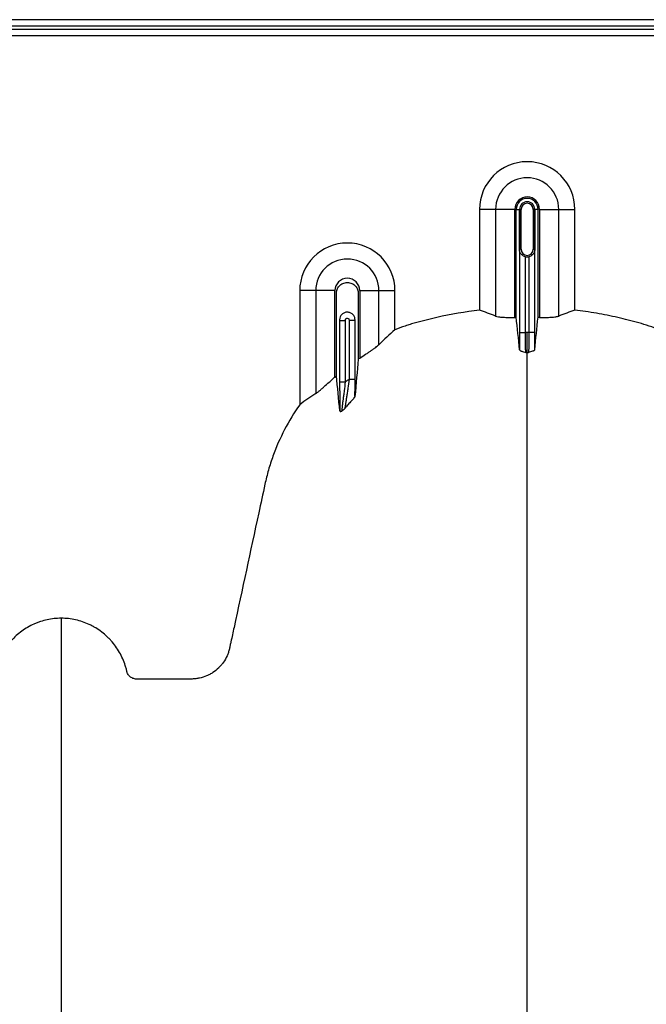
# Model space of a CAD drawing. Units: inches. Extents: x -764 to 657, y -1232 to 53.
# Drawn here: x 391 to 399, y -1048 to -1036 of the extents above; entities that cross this region are included whole.
import ezdxf

# ---------------------------------------------------------------- set-up
doc = ezdxf.new("R2010")
doc.units = ezdxf.units.IN
doc.header["$MEASUREMENT"] = 0

msp = doc.modelspace()

# ---------------------------------------------------------------- linework, layer by layer
at = {"color": 7, "linetype": 'Continuous', "lineweight": 25}
for p, q in [((417.138, -1035.535), (366.298, -1035.535)), ((366.298, -1035.61), (412.843, -1035.61)), ((403.338, -1035.658), (380.237, -1035.658)), ((380.412, -1035.733), (403.163, -1035.733)), ((397.463, -1037.907), (397.022, -1037.907)), ((397.022, -1037.907), (397.022, -1039.168)), ((397.223, -1037.907), (397.223, -1039.242)), ((397.463, -1039.258), (397.463, -1037.907)), ((397.481, -1039.257), (397.481, -1037.907)), ((397.481, -1037.907), (397.542, -1037.907)), ((397.523, -1038.407), (397.523, -1037.907)), ((397.523, -1037.907), (397.523, -1038.407)), ((397.542, -1038.407), (397.542, -1037.907)), ((397.693, -1037.907), (397.693, -1038.407)), ((397.754, -1037.907), (397.693, -1037.907)), ((397.712, -1037.907), (397.712, -1038.407)), ((397.713, -1038.407), (397.713, -1037.907)), ((397.754, -1039.257), (397.754, -1037.907)), ((397.773, -1037.907), (397.773, -1039.258)), ((397.773, -1037.907), (398.213, -1037.907)), ((398.012, -1039.242), (398.012, -1037.907)), ((398.213, -1039.168), (398.213, -1037.907)), ((397.521, -1038.418), (397.521, -1039.447)), ((397.542, -1038.407), (397.523, -1038.407)), ((397.693, -1038.407), (397.713, -1038.407)), ((397.714, -1039.447), (397.714, -1038.418)), ((397.596, -1039.447), (397.596, -1038.5)), ((397.639, -1038.5), (397.639, -1039.447)), ((395.213, -1038.924), (394.772, -1038.924)), ((394.772, -1038.924), (394.772, -1040.351)), ((394.973, -1038.924), (394.973, -1040.212)), ((395.213, -1040.004), (395.213, -1038.924)), ((395.523, -1038.924), (395.523, -1039.768)), ((395.523, -1038.924), (395.963, -1038.924)), ((395.762, -1039.6), (395.762, -1038.924)), ((395.963, -1039.414), (395.963, -1038.924)), ((395.271, -1039.288), (395.271, -1040.065)), ((395.271, -1039.299), (395.346, -1039.299)), ((395.346, -1040.065), (395.346, -1039.299)), ((395.389, -1039.299), (395.389, -1040.034)), ((395.464, -1039.299), (395.389, -1039.299)), ((395.464, -1040.034), (395.464, -1039.288)), ((397.521, -1039.447), (397.596, -1039.447)), ((397.714, -1039.447), (397.639, -1039.447)), ((395.464, -1040.034), (395.389, -1040.034)), ((395.271, -1040.065), (395.346, -1040.065))]:
    msp.add_line(p, q, dxfattribs=at)
for centre, radius, start, end in [((397.618, -1037.907), 0.596, 0, 180), ((397.618, -1037.907), 0.395, 0, 180), ((397.618, -1037.907), 0.155, 0, 180), ((397.618, -1037.907), 0.137, 0, 180), ((397.618, -1037.907), 0.0949, 0, 180), ((397.618, -1037.907), 0.095, 0, 180), ((397.618, -1037.907), 0.0753, 0, 180), ((395.368, -1038.924), 0.596, 0, 180), ((397.618, -1038.407), 0.0753, 180, 0), ((395.368, -1038.924), 0.395, 0, 180), ((397.618, -1038.407), 0.095, 257.045, 282.955), ((395.368, -1038.924), 0.155, 0, 180)]:
    msp.add_arc(centre, radius, start, end, dxfattribs=at)
for points, knots in [([(397.523, -1038.407), (397.523, -1038.408), (397.523, -1038.408), (397.523, -1038.408), (397.523, -1038.408), (397.522, -1038.409), (397.522, -1038.409), (397.522, -1038.41), (397.522, -1038.41), (397.522, -1038.411), (397.522, -1038.412), (397.522, -1038.413), (397.522, -1038.414), (397.522, -1038.416), (397.521, -1038.417), (397.521, -1038.418)], [0, 0, 0, 0, 0.015625, 0.015625, 0.03125, 0.03125, 0.0625, 0.0625, 0.125, 0.125, 0.25, 0.25, 0.5, 0.5, 1, 1, 1, 1]), ([(397.527, -1038.444), (397.525, -1038.439), (397.524, -1038.435), (397.522, -1038.427), (397.521, -1038.422), (397.521, -1038.418)], [0, 0, 0, 0, 0.5, 0.5, 1, 1, 1, 1]), ([(397.527, -1038.444), (397.526, -1038.44), (397.526, -1038.436), (397.524, -1038.428), (397.524, -1038.425), (397.523, -1038.419), (397.523, -1038.417), (397.523, -1038.412), (397.523, -1038.41), (397.523, -1038.407)], [0, 0, 0, 0, 0.5, 0.5, 0.75, 0.75, 0.875, 0.875, 1, 1, 1, 1]), ([(397.596, -1038.5), (397.588, -1038.498), (397.58, -1038.495), (397.565, -1038.487), (397.558, -1038.482), (397.546, -1038.472), (397.542, -1038.467), (397.533, -1038.455), (397.53, -1038.449), (397.527, -1038.444)], [0, 0, 0, 0, 0.25, 0.25, 0.5, 0.5, 0.75, 0.75, 1, 1, 1, 1]), ([(397.708, -1038.444), (397.705, -1038.449), (397.702, -1038.455), (397.694, -1038.466), (397.689, -1038.472), (397.677, -1038.482), (397.671, -1038.487), (397.656, -1038.495), (397.647, -1038.498), (397.639, -1038.5)], [0, 0, 0, 0, 0.25, 0.25, 0.5, 0.5, 0.75, 0.75, 1, 1, 1, 1]), ([(397.712, -1038.407), (397.712, -1038.41), (397.712, -1038.412), (397.712, -1038.417), (397.712, -1038.419), (397.711, -1038.425), (397.711, -1038.428), (397.71, -1038.436), (397.709, -1038.44), (397.708, -1038.444)], [0, 0, 0, 0, 0.125, 0.125, 0.25, 0.25, 0.5, 0.5, 1, 1, 1, 1]), ([(397.708, -1038.444), (397.71, -1038.439), (397.711, -1038.435), (397.713, -1038.427), (397.714, -1038.422), (397.714, -1038.418)], [0, 0, 0, 0, 0.5, 0.5, 1, 1, 1, 1]), ([(397.714, -1038.418), (397.714, -1038.417), (397.713, -1038.416), (397.713, -1038.414), (397.713, -1038.413), (397.713, -1038.412), (397.713, -1038.411), (397.713, -1038.41), (397.713, -1038.41), (397.713, -1038.409), (397.713, -1038.409), (397.713, -1038.408), (397.713, -1038.408), (397.713, -1038.408), (397.713, -1038.408), (397.713, -1038.407)], [0, 0, 0, 0, 0.5, 0.5, 0.75, 0.75, 0.875, 0.875, 0.9375, 0.9375, 0.96875, 0.96875, 0.984375, 0.984375, 1, 1, 1, 1]), ([(395.231, -1039.988), (395.231, -1039.881), (395.231, -1039.54), (395.231, -1039.196), (395.231, -1038.942), (395.236, -1038.91), (395.264, -1038.864), (395.309, -1038.83), (395.368, -1038.817), (395.426, -1038.83), (395.472, -1038.864), (395.499, -1038.91), (395.504, -1038.942), (395.504, -1039.196), (395.504, -1039.47), (395.504, -1039.742), (395.504, -1039.78)], [0.8713842, 0.8713842, 0.8713842, 0.8713842, 0.9224427, 1.032936, 1.032936, 1.0401894, 1.0474427, 1.0546961, 1.0619495, 1.0692028, 1.0764562, 1.0837095, 1.0909629, 1.0909629, 1.2014562, 1.2195787, 1.2195787, 1.2195787, 1.2195787]), ([(397.022, -1039.168), (396.842, -1039.189), (396.663, -1039.219), (396.397, -1039.279), (396.309, -1039.302), (396.199, -1039.333), (396.177, -1039.339), (396.134, -1039.353), (396.112, -1039.36), (396.048, -1039.382), (396.005, -1039.397), (395.963, -1039.414)], [0, 0, 0, 0, 0.5, 0.5, 0.75, 0.75, 0.8125, 0.8125, 0.875, 0.875, 1, 1, 1, 1]), ([(399.272, -1039.414), (399.23, -1039.397), (399.187, -1039.381), (399.101, -1039.352), (399.058, -1039.339), (398.927, -1039.302), (398.839, -1039.28), (398.663, -1039.24), (398.574, -1039.222), (398.394, -1039.191), (398.304, -1039.179), (398.213, -1039.168)], [0, 0, 0, 0, 0.125, 0.125, 0.25, 0.25, 0.5, 0.5, 0.75, 0.75, 1, 1, 1, 1]), ([(395.464, -1039.288), (395.464, -1039.282), (395.463, -1039.276), (395.461, -1039.263), (395.459, -1039.257), (395.454, -1039.246), (395.451, -1039.24), (395.444, -1039.23), (395.44, -1039.225), (395.431, -1039.217), (395.426, -1039.213), (395.416, -1039.206), (395.41, -1039.203), (395.398, -1039.198), (395.392, -1039.197), (395.38, -1039.194), (395.374, -1039.194), (395.361, -1039.194), (395.355, -1039.194), (395.343, -1039.196), (395.337, -1039.198), (395.325, -1039.203), (395.32, -1039.206), (395.309, -1039.213), (395.304, -1039.217), (395.291, -1039.23), (395.284, -1039.24), (395.274, -1039.263), (395.271, -1039.276), (395.271, -1039.288)], [0, 0, 0, 0, 0.0625, 0.0625, 0.125, 0.125, 0.1875, 0.1875, 0.25, 0.25, 0.3125, 0.3125, 0.375, 0.375, 0.4375, 0.4375, 0.5, 0.5, 0.5625, 0.5625, 0.625, 0.625, 0.6875, 0.6875, 0.75, 0.75, 0.875, 0.875, 1, 1, 1, 1]), ([(395.346, -1039.299), (395.346, -1039.295), (395.346, -1039.291), (395.346, -1039.284), (395.347, -1039.281), (395.351, -1039.275), (395.354, -1039.272), (395.36, -1039.269), (395.364, -1039.268), (395.375, -1039.268), (395.382, -1039.271), (395.388, -1039.281), (395.389, -1039.284), (395.389, -1039.291), (395.389, -1039.295), (395.389, -1039.299)], [0, 0, 0, 0, 0.125, 0.125, 0.25, 0.25, 0.375, 0.375, 0.5, 0.5, 0.75, 0.75, 0.875, 0.875, 1, 1, 1, 1]), ([(397.223, -1039.242), (397.232, -1039.245), (397.244, -1039.248), (397.268, -1039.252), (397.277, -1039.253), (397.295, -1039.255), (397.305, -1039.256), (397.326, -1039.257), (397.338, -1039.258), (397.361, -1039.258), (397.373, -1039.258), (397.398, -1039.259), (397.411, -1039.259), (397.436, -1039.258), (397.449, -1039.258), (397.463, -1039.258)], [0, 0, 0, 0, 0.25, 0.25, 0.375, 0.375, 0.5, 0.5, 0.625, 0.625, 0.75, 0.75, 0.875, 0.875, 1, 1, 1, 1]), ([(397.773, -1039.258), (397.799, -1039.259), (397.824, -1039.259), (397.862, -1039.258), (397.874, -1039.258), (397.897, -1039.258), (397.908, -1039.257), (397.93, -1039.256), (397.94, -1039.255), (397.958, -1039.253), (397.967, -1039.252), (397.983, -1039.25), (397.99, -1039.248), (398.002, -1039.245), (398.008, -1039.244), (398.012, -1039.242)], [0, 0, 0, 0, 0.25, 0.25, 0.375, 0.375, 0.5, 0.5, 0.625, 0.625, 0.75, 0.75, 0.875, 0.875, 1, 1, 1, 1]), ([(397.521, -1039.447), (397.521, -1039.467), (397.521, -1039.487), (397.521, -1039.516), (397.521, -1039.525), (397.522, -1039.544), (397.522, -1039.554), (397.522, -1039.582), (397.522, -1039.599), (397.522, -1039.633), (397.522, -1039.649), (397.523, -1039.664)], [0, 0, 0, 0, 0.25, 0.25, 0.375, 0.375, 0.5, 0.5, 0.75, 0.75, 1, 1, 1, 1]), ([(397.601, -1039.698), (397.6, -1039.696), (397.6, -1039.692), (397.6, -1039.682), (397.599, -1039.676), (397.599, -1039.665), (397.599, -1039.661), (397.598, -1039.652), (397.598, -1039.648), (397.598, -1039.633), (397.598, -1039.623), (397.597, -1039.6), (397.597, -1039.588), (397.597, -1039.562), (397.597, -1039.549), (397.596, -1039.521), (397.596, -1039.506), (397.596, -1039.477), (397.596, -1039.462), (397.596, -1039.447)], [0, 0, 0, 0, 0.125, 0.125, 0.25, 0.25, 0.3125, 0.3125, 0.375, 0.375, 0.5, 0.5, 0.625, 0.625, 0.75, 0.75, 0.875, 0.875, 1, 1, 1, 1]), ([(397.618, -1039.698), (397.618, -1039.693), (397.618, -1039.683), (397.618, -1039.654), (397.618, -1039.634), (397.618, -1039.589), (397.618, -1039.563), (397.618, -1039.507), (397.618, -1039.477), (397.618, -1039.447)], [0, 0, 0, 0, 0.25, 0.25, 0.5, 0.5, 0.75, 0.75, 1, 1, 1, 1]), ([(397.639, -1039.447), (397.639, -1039.462), (397.639, -1039.477), (397.639, -1039.506), (397.639, -1039.521), (397.638, -1039.549), (397.638, -1039.562), (397.638, -1039.588), (397.638, -1039.6), (397.637, -1039.623), (397.637, -1039.633), (397.637, -1039.648), (397.637, -1039.652), (397.636, -1039.661), (397.636, -1039.665), (397.636, -1039.676), (397.636, -1039.682), (397.635, -1039.692), (397.635, -1039.696), (397.634, -1039.698)], [0, 0, 0, 0, 0.125, 0.125, 0.25, 0.25, 0.375, 0.375, 0.5, 0.5, 0.625, 0.625, 0.6875, 0.6875, 0.75, 0.75, 0.875, 0.875, 1, 1, 1, 1]), ([(397.712, -1039.664), (397.713, -1039.649), (397.713, -1039.633), (397.713, -1039.599), (397.713, -1039.582), (397.714, -1039.554), (397.714, -1039.544), (397.714, -1039.525), (397.714, -1039.516), (397.714, -1039.487), (397.714, -1039.467), (397.714, -1039.447)], [0, 0, 0, 0, 0.25, 0.25, 0.5, 0.5, 0.625, 0.625, 0.75, 0.75, 1, 1, 1, 1]), ([(395.523, -1039.768), (395.548, -1039.752), (395.572, -1039.736), (395.608, -1039.712), (395.62, -1039.704), (395.643, -1039.689), (395.654, -1039.681), (395.675, -1039.667), (395.685, -1039.66), (395.705, -1039.646), (395.714, -1039.64), (395.739, -1039.621), (395.752, -1039.61), (395.762, -1039.6)], [0, 0, 0, 0, 0.25, 0.25, 0.375, 0.375, 0.5, 0.5, 0.625, 0.625, 0.75, 0.75, 1, 1, 1, 1]), ([(397.523, -1039.664), (397.523, -1039.667), (397.526, -1039.671), (397.533, -1039.675), (397.536, -1039.676), (397.542, -1039.679), (397.546, -1039.681), (397.564, -1039.688), (397.582, -1039.693), (397.601, -1039.698)], [0, 0, 0, 0, 0.25, 0.25, 0.375, 0.375, 0.5, 0.5, 1, 1, 1, 1]), ([(397.712, -1039.664), (397.712, -1039.667), (397.709, -1039.671), (397.702, -1039.675), (397.699, -1039.676), (397.693, -1039.679), (397.689, -1039.681), (397.671, -1039.688), (397.653, -1039.693), (397.634, -1039.698)], [0, 0, 0, 0, 0.25, 0.25, 0.375, 0.375, 0.5, 0.5, 1, 1, 1, 1]), ([(397.618, -1085.803), (397.618, -1085.746), (397.618, -1085.631), (397.618, -1085.288), (397.618, -1084.774), (397.618, -1083.233), (397.618, -1080.847), (397.618, -1077.815), (397.618, -1074.993), (397.618, -1072.38), (397.618, -1069.818), (397.618, -1067.733), (397.618, -1066.099), (397.618, -1065.097), (397.618, -1064.311), (397.618, -1063.724), (397.618, -1063.132), (397.618, -1062.349), (397.618, -1061.393), (397.618, -1059.909), (397.618, -1058.122), (397.618, -1056.432), (397.618, -1055.141), (397.618, -1053.891), (397.618, -1052.407), (397.618, -1050.622), (397.618, -1048.879), (397.618, -1047.673), (397.618, -1046.97), (397.618, -1046.724), (397.618, -1046.529), (397.618, -1046.386), (397.618, -1046.251), (397.618, -1045.896), (397.618, -1045.349), (397.618, -1044.676), (397.618, -1044.091), (397.618, -1043.706), (397.618, -1043.464), (397.618, -1043.351), (397.618, -1043.266), (397.618, -1043.224), (397.618, -1043.199), (397.618, -1043.189), (397.618, -1043.165), (397.618, -1043.13), (397.618, -1043.053), (397.618, -1042.945), (397.618, -1042.828), (397.618, -1042.731), (397.618, -1042.645), (397.618, -1042.551), (397.618, -1042.45), (397.618, -1042.347), (397.618, -1042.242), (397.618, -1042.134), (397.618, -1041.988), (397.618, -1041.803), (397.618, -1041.618), (397.618, -1041.473), (397.618, -1041.366), (397.618, -1041.264), (397.618, -1041.163), (397.618, -1041.064), (397.618, -1040.965), (397.618, -1040.862), (397.618, -1040.757), (397.618, -1040.65), (397.618, -1040.542), (397.618, -1040.433), (397.618, -1040.324), (397.618, -1040.216), (397.618, -1040.11), (397.618, -1040.006), (397.618, -1039.871), (397.618, -1039.77), (397.618, -1039.702), (397.618, -1039.698)], [0.046021, 0.046021, 0.046021, 0.046021, 0.0479697, 0.0499228, 0.0577353, 0.0655478, 0.1026572, 0.1397666, 0.1710166, 0.2022666, 0.2335166, 0.2647666, 0.2803916, 0.2960166, 0.3036308, 0.3112451, 0.3192558, 0.3272666, 0.3428916, 0.3585166, 0.3897666, 0.4210166, 0.4366416, 0.4522666, 0.4835166, 0.5147666, 0.5538291, 0.5928916, 0.6007041, 0.6085166, 0.6126387, 0.6167609, 0.6204512, 0.6241416, 0.6475791, 0.6710166, 0.6944541, 0.7178916, 0.7257041, 0.7335166, 0.7374228, 0.7413291, 0.7414285, 0.7423056, 0.7432822, 0.7462119, 0.7491416, 0.7589072, 0.7686728, 0.7745322, 0.7803916, 0.7882041, 0.7960166, 0.8038291, 0.8116416, 0.8194541, 0.8272666, 0.8428916, 0.8585166, 0.8663291, 0.8741416, 0.8819541, 0.8897666, 0.8975791, 0.9053916, 0.9132041, 0.9210166, 0.9288291, 0.9366416, 0.9444541, 0.9522666, 0.9600791, 0.9678916, 0.9757041, 0.9835166, 0.9991416, 0.9999956, 0.9999956, 0.9999956, 0.9999956]), ([(394.973, -1040.212), (394.978, -1040.209), (394.985, -1040.204), (394.996, -1040.196), (395, -1040.192), (395.008, -1040.186), (395.012, -1040.182), (395.026, -1040.171), (395.035, -1040.163), (395.055, -1040.145), (395.065, -1040.136), (395.097, -1040.107), (395.119, -1040.087), (395.154, -1040.057), (395.165, -1040.046), (395.189, -1040.025), (395.201, -1040.015), (395.213, -1040.004)], [0, 0, 0, 0, 0.125, 0.125, 0.1875, 0.1875, 0.25, 0.25, 0.375, 0.375, 0.5, 0.5, 0.75, 0.75, 0.875, 0.875, 1, 1, 1, 1]), ([(395.389, -1040.034), (395.384, -1040.072), (395.379, -1040.109), (395.372, -1040.164), (395.369, -1040.183), (395.364, -1040.218), (395.361, -1040.235), (395.356, -1040.268), (395.354, -1040.284), (395.349, -1040.315), (395.347, -1040.33), (395.344, -1040.349), (395.343, -1040.355), (395.341, -1040.367), (395.34, -1040.373), (395.337, -1040.387), (395.336, -1040.394), (395.335, -1040.399)], [0, 0, 0, 0, 0.25, 0.25, 0.375, 0.375, 0.5, 0.5, 0.625, 0.625, 0.75, 0.75, 0.8125, 0.8125, 0.875, 0.875, 1, 1, 1, 1]), ([(395.463, -1040.247), (395.463, -1040.213), (395.464, -1040.178), (395.464, -1040.107), (395.464, -1040.07), (395.464, -1040.034)], [0, 0, 0, 0, 0.5, 0.5, 1, 1, 1, 1]), ([(395.271, -1040.065), (395.271, -1040.099), (395.271, -1040.133), (395.272, -1040.184), (395.272, -1040.2), (395.272, -1040.233), (395.272, -1040.25), (395.272, -1040.297), (395.273, -1040.327), (395.273, -1040.368), (395.273, -1040.382), (395.274, -1040.407), (395.274, -1040.418), (395.274, -1040.429)], [0, 0, 0, 0, 0.25, 0.25, 0.375, 0.375, 0.5, 0.5, 0.75, 0.75, 0.875, 0.875, 1, 1, 1, 1]), ([(395.301, -1040.429), (395.301, -1040.427), (395.301, -1040.425), (395.302, -1040.418), (395.302, -1040.414), (395.303, -1040.404), (395.304, -1040.399), (395.305, -1040.388), (395.306, -1040.381), (395.308, -1040.368), (395.308, -1040.362), (395.31, -1040.347), (395.311, -1040.34), (395.314, -1040.316), (395.316, -1040.3), (395.32, -1040.267), (395.323, -1040.25), (395.327, -1040.214), (395.33, -1040.196), (395.337, -1040.14), (395.341, -1040.103), (395.346, -1040.065)], [0, 0, 0, 0, 0.0625, 0.0625, 0.125, 0.125, 0.1875, 0.1875, 0.25, 0.25, 0.3125, 0.3125, 0.375, 0.375, 0.5, 0.5, 0.625, 0.625, 0.75, 0.75, 1, 1, 1, 1]), ([(395.463, -1040.247), (395.463, -1040.249), (395.46, -1040.254), (395.453, -1040.264), (395.449, -1040.269), (395.433, -1040.287), (395.421, -1040.301), (395.395, -1040.329), (395.382, -1040.343), (395.363, -1040.365), (395.357, -1040.372), (395.345, -1040.386), (395.34, -1040.393), (395.335, -1040.399)], [0, 0, 0, 0, 0.125, 0.125, 0.25, 0.25, 0.5, 0.5, 0.75, 0.75, 0.875, 0.875, 1, 1, 1, 1]), ([(391.788, -1043.022), (391.728, -1043.022), (391.67, -1043.028), (391.584, -1043.046), (391.556, -1043.054), (391.514, -1043.068), (391.5, -1043.073), (391.473, -1043.083), (391.459, -1043.089), (391.392, -1043.119), (391.342, -1043.149), (391.271, -1043.201), (391.247, -1043.219), (391.204, -1043.259), (391.183, -1043.28), (391.144, -1043.323), (391.126, -1043.346), (391.091, -1043.393), (391.075, -1043.418), (391.031, -1043.495), (391.007, -1043.548), (390.984, -1043.618), (390.98, -1043.632), (390.974, -1043.653), (390.972, -1043.66), (390.969, -1043.671), (390.969, -1043.674), (390.967, -1043.682), (390.966, -1043.685), (390.963, -1043.696), (390.961, -1043.703), (390.955, -1043.716), (390.951, -1043.723), (390.942, -1043.735), (390.938, -1043.74), (390.927, -1043.751), (390.922, -1043.756), (390.909, -1043.764), (390.903, -1043.768), (390.89, -1043.774), (390.883, -1043.776), (390.868, -1043.78), (390.861, -1043.781), (390.846, -1043.782), (390.839, -1043.782), (390.802, -1043.782), (390.772, -1043.782), (390.623, -1043.782), (390.503, -1043.782), (390.325, -1043.782), (390.265, -1043.782), (390.198, -1043.782), (390.191, -1043.782), (390.176, -1043.782), (390.168, -1043.782), (390.146, -1043.781), (390.131, -1043.781), (390.086, -1043.776), (390.057, -1043.771), (390.013, -1043.759), (389.998, -1043.754), (389.969, -1043.743), (389.955, -1043.737), (389.914, -1043.717), (389.888, -1043.701), (389.851, -1043.673), (389.839, -1043.663), (389.816, -1043.642), (389.805, -1043.631), (389.785, -1043.609), (389.775, -1043.597), (389.757, -1043.572), (389.748, -1043.559), (389.724, -1043.519), (389.711, -1043.492), (389.695, -1043.449), (389.691, -1043.434), (389.683, -1043.404), (389.68, -1043.389), (389.663, -1043.313), (389.65, -1043.253), (389.532, -1042.707), (389.428, -1042.223), (389.297, -1041.617), (389.271, -1041.496), (389.238, -1041.344), (389.232, -1041.314), (389.217, -1041.253), (389.21, -1041.223), (389.185, -1041.134), (389.167, -1041.075), (389.125, -1040.957), (389.103, -1040.899), (389.053, -1040.784), (389.026, -1040.726), (388.94, -1040.559), (388.875, -1040.453), (388.803, -1040.351)], [0, 0, 0, 0, 0.03125, 0.03125, 0.046875, 0.046875, 0.054687, 0.054687, 0.0625, 0.0625, 0.09375, 0.09375, 0.109375, 0.109375, 0.125, 0.125, 0.140625, 0.140625, 0.15625, 0.15625, 0.1875, 0.1875, 0.195312, 0.195312, 0.199219, 0.199219, 0.201172, 0.201172, 0.203125, 0.203125, 0.207031, 0.207031, 0.210937, 0.210937, 0.214844, 0.214844, 0.21875, 0.21875, 0.222656, 0.222656, 0.226562, 0.226562, 0.230469, 0.230469, 0.234375, 0.234375, 0.25, 0.25, 0.3125, 0.3125, 0.34375, 0.34375, 0.347656, 0.347656, 0.351563, 0.351563, 0.359375, 0.359375, 0.375, 0.375, 0.382813, 0.382813, 0.390625, 0.390625, 0.40625, 0.40625, 0.414063, 0.414063, 0.421875, 0.421875, 0.429688, 0.429688, 0.4375, 0.4375, 0.453125, 0.453125, 0.460938, 0.460938, 0.46875, 0.46875, 0.5, 0.5, 0.75, 0.75, 0.8125, 0.8125, 0.828125, 0.828125, 0.84375, 0.84375, 0.875, 0.875, 0.90625, 0.90625, 0.9375, 0.9375, 1, 1, 1, 1]), ([(394.772, -1040.351), (394.701, -1040.451), (394.638, -1040.555), (394.527, -1040.769), (394.478, -1040.88), (394.427, -1041.022), (394.417, -1041.051), (394.398, -1041.109), (394.389, -1041.139), (394.372, -1041.198), (394.365, -1041.227), (394.35, -1041.286), (394.343, -1041.316), (394.311, -1041.465), (394.285, -1041.585), (394.156, -1042.182), (394.053, -1042.66), (393.937, -1043.197), (393.921, -1043.272), (393.903, -1043.354), (393.898, -1043.376), (393.895, -1043.391), (393.894, -1043.398), (393.888, -1043.421), (393.884, -1043.435), (393.874, -1043.465), (393.869, -1043.479), (393.85, -1043.521), (393.835, -1043.548), (393.809, -1043.585), (393.799, -1043.597), (393.779, -1043.621), (393.769, -1043.632), (393.736, -1043.664), (393.712, -1043.684), (393.674, -1043.709), (393.661, -1043.717), (393.633, -1043.731), (393.62, -1043.738), (393.577, -1043.755), (393.548, -1043.764), (393.503, -1043.774), (393.488, -1043.776), (393.457, -1043.78), (393.442, -1043.781), (393.411, -1043.782), (393.396, -1043.782), (393.366, -1043.782), (393.351, -1043.782), (393.305, -1043.782), (393.274, -1043.782), (393.122, -1043.782), (393, -1043.782), (392.848, -1043.782), (392.817, -1043.782), (392.771, -1043.782), (392.756, -1043.782), (392.737, -1043.782), (392.733, -1043.782), (392.726, -1043.782), (392.722, -1043.782), (392.71, -1043.781), (392.703, -1043.779), (392.681, -1043.773), (392.667, -1043.766), (392.649, -1043.752), (392.644, -1043.747), (392.633, -1043.736), (392.629, -1043.73), (392.621, -1043.717), (392.617, -1043.71), (392.613, -1043.699), (392.612, -1043.696), (392.61, -1043.688), (392.609, -1043.685), (392.605, -1043.666), (392.601, -1043.651), (392.588, -1043.607), (392.578, -1043.579), (392.555, -1043.522), (392.542, -1043.495), (392.5, -1043.415), (392.466, -1043.365), (392.416, -1043.307), (392.406, -1043.296), (392.385, -1043.274), (392.375, -1043.263), (392.342, -1043.232), (392.319, -1043.212), (392.271, -1043.176), (392.246, -1043.159), (392.207, -1043.135), (392.194, -1043.127), (392.167, -1043.113), (392.153, -1043.106), (392.085, -1043.074), (392.028, -1043.055), (391.939, -1043.035), (391.909, -1043.03), (391.848, -1043.023), (391.818, -1043.022), (391.788, -1043.022)], [0, 0, 0, 0, 0.0625, 0.0625, 0.125, 0.125, 0.140625, 0.140625, 0.15625, 0.15625, 0.171875, 0.171875, 0.1875, 0.1875, 0.25, 0.25, 0.5, 0.5, 0.53125, 0.539063, 0.542969, 0.542969, 0.546875, 0.546875, 0.554688, 0.554688, 0.5625, 0.5625, 0.578125, 0.578125, 0.585937, 0.585937, 0.59375, 0.59375, 0.609375, 0.609375, 0.617187, 0.617187, 0.625, 0.625, 0.640625, 0.640625, 0.648437, 0.648437, 0.65625, 0.65625, 0.664062, 0.664062, 0.671875, 0.671875, 0.6875, 0.6875, 0.75, 0.75, 0.765625, 0.765625, 0.773437, 0.773437, 0.775391, 0.775391, 0.777344, 0.777344, 0.78125, 0.78125, 0.789062, 0.789062, 0.792969, 0.792969, 0.796875, 0.796875, 0.800781, 0.800781, 0.802734, 0.802734, 0.804687, 0.804687, 0.8125, 0.8125, 0.828125, 0.828125, 0.84375, 0.84375, 0.875, 0.875, 0.882812, 0.882812, 0.890625, 0.890625, 0.90625, 0.90625, 0.921875, 0.921875, 0.929687, 0.929687, 0.9375, 0.9375, 0.96875, 0.96875, 0.984375, 0.984375, 1, 1, 1, 1]), ([(395.274, -1040.429), (395.274, -1040.433), (395.277, -1040.435), (395.284, -1040.435), (395.287, -1040.434), (395.292, -1040.433), (395.293, -1040.432), (395.297, -1040.431), (395.299, -1040.43), (395.301, -1040.429)], [0, 0, 0, 0, 0.5, 0.5, 0.75, 0.75, 0.875, 0.875, 1, 1, 1, 1]), ([(391.788, -1043.022), (391.788, -1043.04), (391.788, -1043.125), (391.788, -1043.276), (391.788, -1043.474), (391.788, -1043.637), (391.788, -1043.768), (391.788, -1043.866), (391.788, -1043.963), (391.788, -1044.061), (391.788, -1044.159), (391.788, -1044.258), (391.788, -1044.357), (391.788, -1044.456), (391.788, -1044.556), (391.788, -1044.656), (391.788, -1044.757), (391.788, -1044.859), (391.788, -1044.961), (391.788, -1045.065), (391.788, -1045.17), (391.788, -1045.311), (391.788, -1045.49), (391.788, -1045.674), (391.788, -1045.824), (391.788, -1045.938), (391.788, -1046.054), (391.788, -1046.172), (391.788, -1046.292), (391.788, -1046.403), (391.788, -1046.506), (391.788, -1046.621), (391.788, -1046.759), (391.788, -1046.883), (391.788, -1046.971), (391.788, -1047.01), (391.788, -1047.037), (391.788, -1047.048), (391.788, -1047.076), (391.788, -1047.122), (391.788, -1047.212), (391.788, -1047.327), (391.788, -1047.563), (391.788, -1047.912), (391.788, -1048.409), (391.788, -1048.966), (391.788, -1049.421), (391.788, -1049.72), (391.788, -1049.834), (391.788, -1049.955), (391.788, -1050.121), (391.788, -1050.332), (391.788, -1050.938), (391.788, -1051.999), (391.788, -1053.563), (391.788, -1055.182), (391.788, -1056.537), (391.788, -1057.681), (391.788, -1058.865), (391.788, -1060.417), (391.788, -1062.058), (391.788, -1063.421), (391.788, -1064.297), (391.788, -1065.015), (391.788, -1065.557), (391.788, -1066.096), (391.788, -1066.817), (391.788, -1067.739), (391.788, -1069.247), (391.788, -1071.175), (391.788, -1073.545), (391.788, -1075.96), (391.788, -1078.558), (391.788, -1081.334), (391.788, -1083.496), (391.788, -1084.881), (391.788, -1085.343), (391.788, -1085.65), (391.788, -1085.752), (391.788, -1085.803)], [0.0114136, 0.0114136, 0.0114136, 0.0114136, 0.015625, 0.03125, 0.046875, 0.0625, 0.0703125, 0.078125, 0.0859375, 0.09375, 0.1015625, 0.109375, 0.1171875, 0.125, 0.1328125, 0.140625, 0.1484375, 0.15625, 0.1640625, 0.171875, 0.1796875, 0.1875, 0.203125, 0.21875, 0.2265625, 0.234375, 0.2421875, 0.25, 0.2578125, 0.265625, 0.2714844, 0.2773438, 0.2871094, 0.296875, 0.2998047, 0.3027344, 0.3037109, 0.3045881, 0.3046875, 0.3085938, 0.3125, 0.3203125, 0.328125, 0.3515625, 0.375, 0.3984375, 0.421875, 0.4255653, 0.4292557, 0.4333778, 0.4375, 0.4453125, 0.453125, 0.4921875, 0.53125, 0.5625, 0.59375, 0.609375, 0.625, 0.65625, 0.6875, 0.703125, 0.71875, 0.7267607, 0.7347715, 0.7423857, 0.75, 0.765625, 0.78125, 0.8125, 0.84375, 0.875, 0.90625, 0.9433594, 0.9804688, 0.9882812, 0.9960938, 0.9980469, 0.999995, 0.999995, 0.999995, 0.999995])]:
    msp.add_open_spline(points, degree=3, knots=knots, dxfattribs=at)
for points in [[(397.223, -1039.242), (397.156, -1039.216), (397.089, -1039.191), (397.022, -1039.168)], [(398.213, -1039.168), (398.146, -1039.191), (398.079, -1039.216), (398.012, -1039.242)], [(397.463, -1039.258), (397.469, -1039.258), (397.475, -1039.257), (397.481, -1039.257)], [(397.523, -1039.664), (397.509, -1039.528), (397.495, -1039.392), (397.481, -1039.257)], [(397.712, -1039.664), (397.726, -1039.528), (397.74, -1039.392), (397.754, -1039.257)], [(397.754, -1039.257), (397.76, -1039.257), (397.766, -1039.258), (397.773, -1039.258)], [(395.963, -1039.414), (395.896, -1039.472), (395.829, -1039.534), (395.762, -1039.6)], [(397.618, -1039.447), (397.61, -1039.447), (397.603, -1039.447), (397.596, -1039.447)], [(397.639, -1039.447), (397.632, -1039.447), (397.625, -1039.447), (397.618, -1039.447)], [(395.504, -1039.78), (395.491, -1039.933), (395.477, -1040.088), (395.463, -1040.247)], [(395.504, -1039.78), (395.51, -1039.776), (395.516, -1039.772), (395.523, -1039.768)], [(397.601, -1039.698), (397.606, -1039.698), (397.612, -1039.698), (397.618, -1039.698)], [(397.618, -1039.698), (397.623, -1039.698), (397.629, -1039.698), (397.634, -1039.698)], [(395.213, -1040.004), (395.219, -1039.999), (395.225, -1039.993), (395.231, -1039.988)], [(395.274, -1040.429), (395.26, -1040.28), (395.245, -1040.133), (395.231, -1039.988)], [(395.389, -1040.034), (395.375, -1040.044), (395.36, -1040.054), (395.346, -1040.065)], [(394.973, -1040.212), (394.905, -1040.251), (394.838, -1040.296), (394.772, -1040.351)], [(395.301, -1040.429), (395.312, -1040.419), (395.323, -1040.409), (395.335, -1040.399)]]:
    msp.add_open_spline(points, degree=3, dxfattribs=at)

doc.saveas('drawing.dxf')
